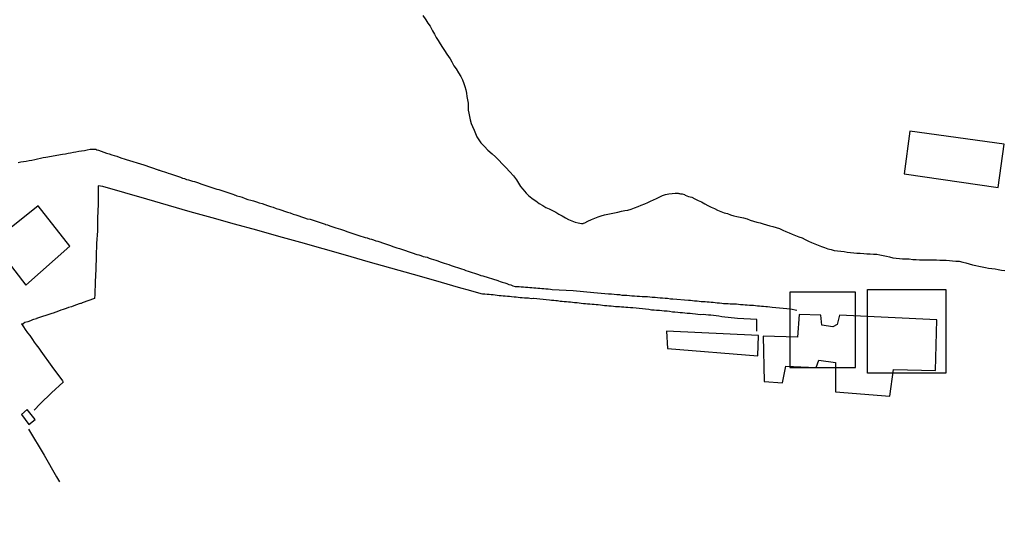
# Model space of a CAD drawing. Units: millimetres. Extents: x 183131 to 185547, y 1665968 to 1668745.
# Drawn here: x 183260 to 183364, y 1668498 to 1668550 of the extents above; entities that cross this region are included whole.
import ezdxf

# ---------------------------------------------------------------- set-up
doc = ezdxf.new("R2010")
doc.units = ezdxf.units.MM
for name, color, linetype in [('EDIFICACAO_REFERENCIAL', 30, 'Continuous'), ('IMAGEM', 7, 'Continuous'), ('V-ARROIO', 130, 'Continuous'), ('V-EDIFICACAO', 71, 'Continuous'), ('V-LOTE', 1, 'Continuous')]:
    doc.layers.add(name, color=color, linetype=linetype)
picture_1 = doc.add_image_def('image1.jpg', size_in_pixel=(4026, 4627))

msp = doc.modelspace()

# ---------------------------------------------------------------- linework, layer by layer
at = {"layer": 'EDIFICACAO_REFERENCIAL'}
for points in [[(183348.07, 1668521.61), (183341.11, 1668521.61), (183341.11, 1668513.64), (183348.07, 1668513.64), (183348.07, 1668521.61)], [(183349.34, 1668521.89), (183357.64, 1668521.89), (183357.64, 1668513.04), (183349.34, 1668513.04), (183349.34, 1668521.89)]]:
    msp.add_lwpolyline(points, close=True, dxfattribs=at)
at = {"layer": 'V-ARROIO'}
msp.add_lwpolyline([(183302.24, 1668550.93), (183302.56, 1668550.44), (183302.77, 1668550.09), (183303.01, 1668549.77), (183303.01, 1668549.77), (183303.28, 1668549.28), (183303.48, 1668548.94), (183303.67, 1668548.6), (183303.88, 1668548.26), (183304.07, 1668547.91), (183304.33, 1668547.53), (183304.55, 1668547.19), (183304.78, 1668546.82), (183305.12, 1668546.33), (183305.32, 1668545.99), (183305.53, 1668545.6), (183305.76, 1668545.26), (183306.02, 1668544.83), (183306.26, 1668544.45), (183306.43, 1668544.11), (183306.58, 1668543.72), (183306.68, 1668543.38), (183306.79, 1668543.04), (183306.88, 1668542.7), (183306.92, 1668542.35), (183306.98, 1668541.97), (183307.05, 1668541.63), (183307.05, 1668541.24), (183307.05, 1668540.9), (183307.11, 1668540.56), (183307.17, 1668540.21), (183307.26, 1668539.87), (183307.37, 1668539.49), (183307.5, 1668539.15), (183307.67, 1668538.76), (183307.82, 1668538.42), (183307.97, 1668538.08), (183308.16, 1668537.73), (183308.39, 1668537.43), (183308.78, 1668537.05), (183309.14, 1668536.64), (183309.59, 1668536.25), (183309.93, 1668535.94), (183310.28, 1668535.59), (183310.66, 1668535.21), (183311.05, 1668534.8), (183311.47, 1668534.35), (183311.84, 1668533.95), (183312.16, 1668533.5), (183312.37, 1668533.16), (183312.59, 1668532.82), (183312.82, 1668532.51), (183313.17, 1668532.09), (183313.46, 1668531.83), (183313.91, 1668531.47), (183314.21, 1668531.27), (183314.56, 1668531.02), (183314.94, 1668530.8), (183315.28, 1668530.59), (183315.62, 1668530.44), (183315.97, 1668530.27), (183316.31, 1668530.08), (183316.65, 1668529.88), (183316.99, 1668529.71), (183317.34, 1668529.5), (183317.68, 1668529.31), (183318.02, 1668529.16), (183318.36, 1668529.03), (183318.7, 1668528.94), (183319.05, 1668528.9), (183319.23, 1668528.88), (183319.26, 1668528.92), (183319.39, 1668528.96), (183319.73, 1668529.14), (183320.12, 1668529.31), (183320.46, 1668529.46), (183320.8, 1668529.58), (183321.14, 1668529.69), (183321.48, 1668529.8), (183321.83, 1668529.88), (183322.17, 1668529.95), (183322.55, 1668530.01), (183322.9, 1668530.1), (183323.28, 1668530.18), (183323.62, 1668530.25), (183323.96, 1668530.31), (183324.31, 1668530.42), (183324.65, 1668530.55), (183325.03, 1668530.7), (183325.38, 1668530.82), (183325.74, 1668530.97), (183326.06, 1668531.1), (183326.36, 1668531.25), (183326.66, 1668531.38), (183327, 1668531.53), (183327.34, 1668531.7), (183327.64, 1668531.85), (183327.94, 1668531.94), (183328.28, 1668532.02), (183328.63, 1668532.06), (183328.97, 1668532.11), (183329.29, 1668532.11), (183329.35, 1668532.06), (183329.43, 1668532.06), (183329.54, 1668532.04), (183329.54, 1668532.04), (183329.7, 1668532.02), (183329.95, 1668531.96), (183330.04, 1668531.89), (183330.38, 1668531.76), (183330.72, 1668531.66), (183331.06, 1668531.51), (183331.41, 1668531.32), (183331.75, 1668531.17), (183332.09, 1668530.97), (183332.43, 1668530.78), (183332.77, 1668530.61), (183333.12, 1668530.46), (183333.46, 1668530.31), (183333.8, 1668530.16), (183334.14, 1668530.03), (183334.49, 1668529.93), (183334.83, 1668529.8), (183335.17, 1668529.71), (183335.51, 1668529.63), (183335.85, 1668529.54), (183336.2, 1668529.48), (183336.58, 1668529.37), (183336.92, 1668529.24), (183337.27, 1668529.14), (183337.61, 1668529.03), (183337.95, 1668528.94), (183338.29, 1668528.84), (183338.63, 1668528.73), (183338.98, 1668528.64), (183339.32, 1668528.56), (183339.66, 1668528.45), (183340, 1668528.34), (183340.35, 1668528.19), (183340.69, 1668528.04), (183341.03, 1668527.9), (183341.37, 1668527.74), (183341.71, 1668527.62), (183342.06, 1668527.47), (183342.4, 1668527.36), (183342.74, 1668527.19), (183343.08, 1668527.02), (183343.42, 1668526.89), (183343.77, 1668526.74), (183344.11, 1668526.59), (183344.45, 1668526.46), (183344.79, 1668526.33), (183345.14, 1668526.2), (183345.48, 1668526.12), (183345.82, 1668526.03), (183346.16, 1668525.99), (183346.5, 1668525.95), (183346.85, 1668525.91), (183347.19, 1668525.86), (183347.53, 1668525.82), (183347.87, 1668525.78), (183348.21, 1668525.73), (183348.56, 1668525.73), (183348.94, 1668525.71), (183349.28, 1668525.67), (183349.63, 1668525.69), (183349.97, 1668525.65), (183350.31, 1668525.65), (183350.65, 1668525.56), (183350.99, 1668525.48), (183351.34, 1668525.41), (183351.68, 1668525.35), (183352.02, 1668525.26), (183352.36, 1668525.2), (183352.71, 1668525.18), (183353.05, 1668525.14), (183353.39, 1668525.14), (183353.73, 1668525.14), (183354.12, 1668525.09), (183354.5, 1668525.07), (183354.84, 1668525.05), (183355.19, 1668525.05), (183355.53, 1668525.05), (183355.91, 1668525.05), (183356.26, 1668525.05), (183356.64, 1668525.05), (183356.98, 1668525.01), (183357.32, 1668525.01), (183357.67, 1668525.01), (183358.01, 1668524.96), (183358.35, 1668524.94), (183358.69, 1668524.9), (183359.04, 1668524.88), (183359.42, 1668524.79), (183359.76, 1668524.71), (183360.1, 1668524.62), (183360.45, 1668524.52), (183360.79, 1668524.45), (183361.13, 1668524.37), (183361.47, 1668524.3), (183361.82, 1668524.24), (183362.16, 1668524.15), (183362.5, 1668524.11), (183362.84, 1668524.07), (183363.18, 1668524.02), (183363.53, 1668523.94), (183363.53, 1668523.94), (183363.87, 1668523.9)], dxfattribs=at)
at = {"layer": 'V-EDIFICACAO'}
for points in [[(183353.83, 1668538.65), (183353.23, 1668534.13), (183363.16, 1668532.69), (183363.81, 1668537.27), (183353.83, 1668538.65)], [(183256.66, 1668526.92), (183260.19, 1668522.37), (183264.87, 1668526.47), (183261.51, 1668530.74), (183256.66, 1668526.92)], [(183342.11, 1668519.26), (183341.91, 1668516.85), (183338.3, 1668516.95), (183338.4, 1668512.14), (183340.34, 1668512.02), (183340.68, 1668513.76), (183343.88, 1668513.64), (183344.17, 1668514.4), (183345.95, 1668514.17), (183345.93, 1668511.05), (183351.71, 1668510.6), (183352.09, 1668513.42), (183356.52, 1668513.33), (183356.68, 1668518.68), (183346.37, 1668519.16), (183346.13, 1668518.19), (183345.66, 1668517.95), (183344.48, 1668518.13), (183344.4, 1668519.19), (183342.11, 1668519.26)], [(183328.06, 1668517.48), (183328.17, 1668515.63), (183337.72, 1668514.88), (183337.79, 1668517.04), (183328.06, 1668517.48)], [(183260.34, 1668509.17), (183259.74, 1668508.65), (183260.53, 1668507.61), (183261.19, 1668508.14), (183260.34, 1668509.17)]]:
    msp.add_lwpolyline(points, close=True, dxfattribs=at)
at = {"layer": 'V-LOTE'}
for points in [[(183259.38, 1668535.33), (183259.68, 1668535.4), (183259.94, 1668535.46), (183260.24, 1668535.48), (183260.54, 1668535.55), (183260.84, 1668535.61), (183261.14, 1668535.68), (183261.44, 1668535.74), (183261.74, 1668535.81), (183262.04, 1668535.87), (183262.33, 1668535.91), (183264.08, 1668536.23), (183264.39, 1668536.28), (183264.69, 1668536.34), (183264.94, 1668536.36), (183265.24, 1668536.43), (183265.5, 1668536.47), (183265.8, 1668536.53), (183266.1, 1668536.57), (183266.4, 1668536.62), (183266.7, 1668536.68), (183267, 1668536.75), (183267.3, 1668536.77), (183267.6, 1668536.75), (183267.68, 1668536.7), (183267.76, 1668536.7), (183267.76, 1668536.7), (183267.89, 1668536.64), (183268.19, 1668536.53), (183268.45, 1668536.45), (183268.75, 1668536.34), (183269.01, 1668536.25), (183269.31, 1668536.17), (183269.56, 1668536.08), (183269.82, 1668536), (183270.08, 1668535.91), (183270.38, 1668535.81), (183270.63, 1668535.72), (183270.81, 1668535.66), (183272.68, 1668535.09), (183274.21, 1668534.58), (183274.28, 1668534.54), (183274.35, 1668534.52), (183274.44, 1668534.5), (183274.65, 1668534.42), (183274.87, 1668534.35), (183275.08, 1668534.29), (183275.29, 1668534.2), (183275.51, 1668534.14), (183275.72, 1668534.07), (183275.94, 1668533.99), (183276.15, 1668533.92), (183276.36, 1668533.86), (183276.58, 1668533.79), (183276.79, 1668533.69), (183277, 1668533.65), (183277.22, 1668533.56), (183277.43, 1668533.5), (183277.65, 1668533.43), (183277.86, 1668533.37), (183278.07, 1668533.32), (183278.29, 1668533.26), (183278.5, 1668533.18), (183278.72, 1668533.09), (183278.93, 1668533.03), (183279.14, 1668532.96), (183279.36, 1668532.88), (183279.57, 1668532.81), (183279.78, 1668532.75), (183280, 1668532.66), (183280.21, 1668532.6), (183280.43, 1668532.53), (183280.64, 1668532.47), (183282.24, 1668531.95), (183282.26, 1668531.91), (183282.39, 1668531.89), (183282.56, 1668531.83), (183282.86, 1668531.76), (183283.12, 1668531.66), (183283.42, 1668531.55), (183283.72, 1668531.44), (183284.02, 1668531.36), (183284.32, 1668531.29), (183284.62, 1668531.19), (183284.92, 1668531.08), (183285.22, 1668530.99), (183285.52, 1668530.89), (183285.81, 1668530.78), (183286.11, 1668530.69), (183286.41, 1668530.61), (183286.71, 1668530.48), (183287.01, 1668530.4), (183287.31, 1668530.31), (183287.61, 1668530.18), (183287.91, 1668530.1), (183288.21, 1668530.01), (183288.51, 1668529.88), (183288.81, 1668529.8), (183289.11, 1668529.69), (183289.41, 1668529.58), (183289.71, 1668529.5), (183290.01, 1668529.39), (183290.31, 1668529.33), (183291.89, 1668528.81), (183291.95, 1668528.79), (183292.14, 1668528.73), (183292.4, 1668528.64), (183292.61, 1668528.56), (183292.83, 1668528.51), (183293.04, 1668528.43), (183293.26, 1668528.36), (183293.51, 1668528.28), (183293.73, 1668528.21), (183293.94, 1668528.13), (183294.2, 1668528.04), (183294.41, 1668527.96), (183294.63, 1668527.89), (183294.84, 1668527.83), (183295.05, 1668527.76), (183295.27, 1668527.68), (183295.48, 1668527.62), (183295.69, 1668527.55), (183295.91, 1668527.49), (183296.12, 1668527.4), (183296.34, 1668527.36), (183296.59, 1668527.27), (183296.81, 1668527.23), (183296.81, 1668527.23), (183297.02, 1668527.14), (183297.28, 1668527.06), (183297.49, 1668527.02), (183297.7, 1668526.93), (183297.96, 1668526.85), (183298.17, 1668526.76), (183298.39, 1668526.7), (183298.6, 1668526.63), (183298.82, 1668526.55), (183299.07, 1668526.46), (183299.29, 1668526.37), (183299.5, 1668526.31), (183299.76, 1668526.22), (183301.34, 1668525.71), (183301.38, 1668525.69), (183301.6, 1668525.6), (183301.81, 1668525.56), (183302.02, 1668525.48), (183302.28, 1668525.39), (183302.49, 1668525.35), (183302.71, 1668525.31), (183302.92, 1668525.22), (183303.14, 1668525.16), (183303.39, 1668525.07), (183303.61, 1668525.01), (183303.82, 1668524.92), (183304.08, 1668524.84), (183304.29, 1668524.75), (183304.5, 1668524.69), (183304.76, 1668524.6), (183304.98, 1668524.54), (183305.23, 1668524.43), (183305.45, 1668524.36), (183305.66, 1668524.3), (183305.92, 1668524.21), (183306.13, 1668524.15), (183306.34, 1668524.07), (183306.6, 1668524), (183306.81, 1668523.92), (183307.03, 1668523.85), (183307.24, 1668523.77), (183307.46, 1668523.7), (183307.71, 1668523.62), (183307.93, 1668523.55), (183308.14, 1668523.49), (183308.4, 1668523.38), (183308.61, 1668523.36), (183310.2, 1668522.85), (183310.26, 1668522.8), (183310.45, 1668522.74), (183310.66, 1668522.67), (183310.92, 1668522.61), (183311.13, 1668522.53), (183311.35, 1668522.44), (183311.56, 1668522.38), (183311.78, 1668522.29), (183312.03, 1668522.23), (183312.25, 1668522.2), (183312.46, 1668522.2), (183312.67, 1668522.18), (183312.89, 1668522.18), (183313.1, 1668522.16), (183313.36, 1668522.14), (183313.57, 1668522.12), (183313.79, 1668522.1), (183314, 1668522.08), (183314.21, 1668522.06), (183314.43, 1668522.03), (183314.64, 1668522.03), (183314.85, 1668521.99), (183315.07, 1668521.99), (183315.28, 1668521.97), (183315.5, 1668521.95), (183315.75, 1668521.93), (183315.93, 1668521.91), (183318.16, 1668521.78), (183320.36, 1668521.57), (183321.89, 1668521.44), (183322.21, 1668521.43), (183322.51, 1668521.39), (183322.77, 1668521.37), (183323.07, 1668521.35), (183323.32, 1668521.31), (183323.58, 1668521.31), (183323.84, 1668521.29), (183324.14, 1668521.26), (183324.39, 1668521.24), (183324.65, 1668521.22), (183324.95, 1668521.18), (183325.2, 1668521.18), (183325.46, 1668521.14), (183325.72, 1668521.14), (183326.02, 1668521.14), (183326.27, 1668521.11), (183326.53, 1668521.09), (183326.83, 1668521.07), (183327.09, 1668521.05), (183327.39, 1668521.01), (183327.64, 1668521.01), (183327.9, 1668520.96), (183327.9, 1668520.96), (183328.16, 1668520.96), (183328.46, 1668520.92), (183328.71, 1668520.9), (183330.36, 1668520.77), (183330.59, 1668520.75), (183330.81, 1668520.73), (183331.02, 1668520.71), (183331.28, 1668520.69), (183331.49, 1668520.66), (183331.71, 1668520.62), (183331.92, 1668520.62), (183332.13, 1668520.62), (183332.35, 1668520.58), (183332.56, 1668520.58), (183332.77, 1668520.56), (183332.99, 1668520.54), (183333.2, 1668520.52), (183333.42, 1668520.49), (183333.67, 1668520.47), (183333.89, 1668520.45), (183334.1, 1668520.43), (183334.36, 1668520.43), (183334.57, 1668520.41), (183334.79, 1668520.37), (183335, 1668520.39), (183335.26, 1668520.39), (183335.47, 1668520.37), (183335.68, 1668520.34), (183335.9, 1668520.32), (183336.15, 1668520.3), (183336.37, 1668520.28), (183336.58, 1668520.26), (183336.84, 1668520.24), (183337.05, 1668520.22), (183337.27, 1668520.22), (183337.48, 1668520.19), (183337.69, 1668520.17), (183337.91, 1668520.15), (183338.12, 1668520.13), (183338.33, 1668520.13), (183338.55, 1668520.09), (183338.76, 1668520.09), (183338.98, 1668520.07), (183339.23, 1668520.04), (183341.19, 1668519.84), (183341.85, 1668519.71)], [(183337.6, 1668517.5), (183337.61, 1668518.71), (183335.58, 1668518.82), (183333.91, 1668519.01), (183333.59, 1668519.08), (183333.29, 1668519.11), (183333.03, 1668519.13), (183332.73, 1668519.17), (183332.48, 1668519.17), (183332.22, 1668519.21), (183331.92, 1668519.23), (183331.66, 1668519.21), (183331.36, 1668519.25), (183331.11, 1668519.3), (183330.81, 1668519.32), (183330.55, 1668519.34), (183330.25, 1668519.36), (183330, 1668519.38), (183329.74, 1668519.42), (183329.48, 1668519.42), (183329.23, 1668519.47), (183328.93, 1668519.49), (183328.67, 1668519.51), (183328.37, 1668519.55), (183328.11, 1668519.6), (183327.81, 1668519.6), (183327.56, 1668519.62), (183327.3, 1668519.66), (183327, 1668519.68), (183326.74, 1668519.7), (183326.45, 1668519.72), (183326.19, 1668519.77), (183324.48, 1668519.96), (183324.32, 1668519.94), (183324.22, 1668519.96), (183323.96, 1668519.98), (183323.75, 1668520), (183323.54, 1668520.02), (183323.28, 1668520.04), (183323.07, 1668520.07), (183322.85, 1668520.07), (183322.64, 1668520.07), (183322.42, 1668520.09), (183322.17, 1668520.13), (183321.95, 1668520.13), (183321.74, 1668520.15), (183321.48, 1668520.17), (183321.27, 1668520.19), (183321.06, 1668520.22), (183320.8, 1668520.26), (183320.59, 1668520.26), (183320.37, 1668520.3), (183320.16, 1668520.3), (183319.94, 1668520.34), (183319.69, 1668520.34), (183319.47, 1668520.39), (183319.26, 1668520.39), (183319, 1668520.41), (183318.79, 1668520.45), (183318.58, 1668520.47), (183318.32, 1668520.49), (183318.11, 1668520.52), (183317.89, 1668520.54), (183317.68, 1668520.56), (183317.46, 1668520.58), (183317.21, 1668520.6), (183316.99, 1668520.64), (183316.78, 1668520.64), (183316.52, 1668520.69), (183316.31, 1668520.71), (183316.1, 1668520.73), (183315.88, 1668520.73), (183315.67, 1668520.75), (183313.97, 1668520.94), (183313.93, 1668520.94), (183313.7, 1668520.92), (183313.59, 1668520.94), (183313.44, 1668520.97), (183313.23, 1668520.96), (183313.02, 1668520.99), (183312.76, 1668521.01), (183312.55, 1668521.03), (183312.33, 1668521.05), (183312.12, 1668521.07), (183311.9, 1668521.07), (183311.65, 1668521.11), (183311.43, 1668521.14), (183311.22, 1668521.16), (183310.96, 1668521.2), (183310.75, 1668521.2), (183310.54, 1668521.24), (183310.32, 1668521.24), (183310.11, 1668521.26), (183309.89, 1668521.29), (183309.68, 1668521.33), (183309.47, 1668521.33), (183309.25, 1668521.37), (183309.04, 1668521.37), (183308.82, 1668521.41), (183308.57, 1668521.41), (183308.42, 1668521.44), (183308.42, 1668521.44), (183307.34, 1668521.76), (183306.02, 1668522.12), (183303.63, 1668522.8), (183301.24, 1668523.48), (183298.85, 1668524.16), (183296.46, 1668524.84), (183294.07, 1668525.52), (183291.68, 1668526.2), (183289.34, 1668526.86), (183287, 1668527.52), (183284.65, 1668528.17), (183282.3, 1668528.82), (183279.95, 1668529.47), (183277.61, 1668530.12), (183275.3, 1668530.78), (183273, 1668531.48), (183270.68, 1668532.15), (183268.35, 1668532.8), (183267.85, 1668532.89), (183267.86, 1668530.92), (183267.8, 1668529.46), (183267.78, 1668528.11), (183267.67, 1668526.76), (183267.64, 1668525.41), (183267.6, 1668524.06), (183267.56, 1668522.71), (183267.52, 1668521.36), (183267.47, 1668520.93), (183266.15, 1668520.5), (183266.12, 1668520.45), (183266.05, 1668520.43), (183265.99, 1668520.41), (183265.84, 1668520.37), (183265.58, 1668520.28), (183265.29, 1668520.15), (183265.03, 1668520.07), (183264.73, 1668519.98), (183264.47, 1668519.89), (183264.17, 1668519.79), (183263.92, 1668519.72), (183263.66, 1668519.6), (183263.36, 1668519.51), (183263.1, 1668519.4), (183262.97, 1668519.36), (183261.32, 1668518.83), (183261.33, 1668518.78), (183261.18, 1668518.74), (183261.01, 1668518.72), (183260.92, 1668518.68), (183260.71, 1668518.59), (183260.41, 1668518.48), (183260.11, 1668518.4), (183259.91, 1668518.27), (183259.87, 1668518.21), (183259.74, 1668518.27), (183259.94, 1668517.93), (183260.13, 1668517.67), (183260.39, 1668517.29), (183260.62, 1668517.01), (183260.9, 1668516.61), (183261.09, 1668516.31), (183261.3, 1668516.03), (183261.56, 1668515.67), (183261.8, 1668515.37), (183262.97, 1668513.74), (183264.07, 1668512.22), (183264.14, 1668512.08), (183262.92, 1668510.94), (183261.73, 1668509.77), (183261.07, 1668509.1)], [(183260.49, 1668507.09), (183262.14, 1668504.34), (183263.45, 1668502.05), (183263.75, 1668501.53)]]:
    msp.add_lwpolyline(points, dxfattribs=at)

# ---------------------------------------------------------------- referenced raster images: frames only (the image files are external)
at = {"layer": 'IMAGEM'}
image = msp.add_image(picture_1, insert=(183130.63, 1665967.7), size_in_units=(2416.13, 2776.8), dxfattribs=at)
image.dxf.flags = 7

doc.saveas('drawing.dxf')
